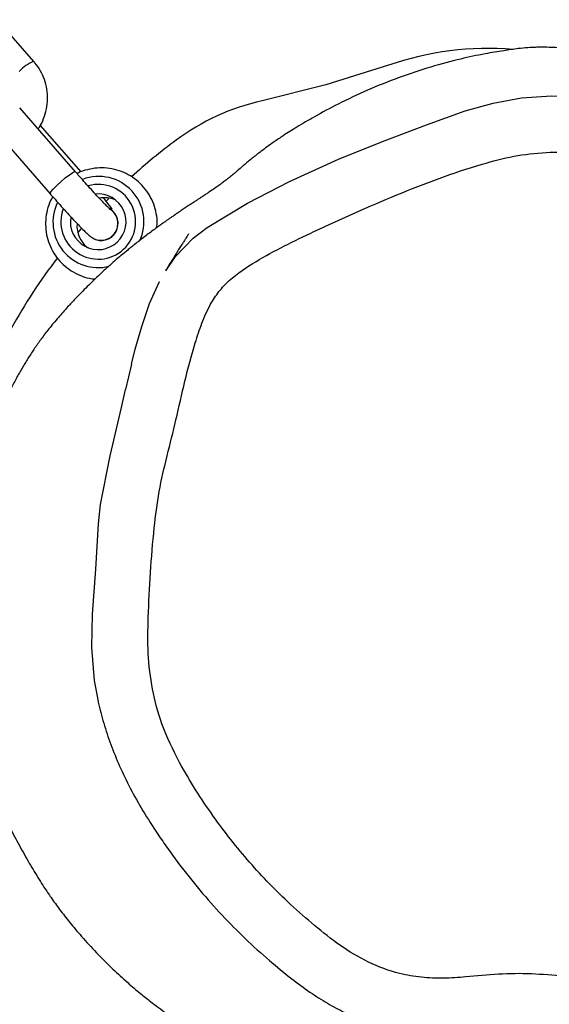
# Model space of a CAD drawing. Units: millimetres. Extents: x -4642 to 404204, y -3372 to 9727.
# Drawn here: x 3195 to 3290, y 5836 to 6012 of the extents above; entities that cross this region are included whole.
import ezdxf

# ---------------------------------------------------------------- set-up
doc = ezdxf.new("R2010")
doc.units = ezdxf.units.MM
doc.layers.add('Toestel 2D', color=7, linetype='Continuous', lineweight=20)

# ---------------------------------------------------------------- blocks, each defined once
blk = doc.blocks.new('RB1238_')
at = {"color": 7, "linetype": 'Continuous', "lineweight": 25}
for p, q in [((460.361, 1372.051), (460.814, 1371.943)), ((457.394, 1371.646), (457.443, 1371.597)), ((458.105, 1371.356), (458.108, 1371.361)), ((456.917, 1371.149), (456.08, 1370.418)), ((457.922, 1371.155), (457.993, 1371.095)), ((456.914, 1371.046), (455.773, 1370.049)), ((456.169, 1369.599), (457.309, 1370.594)), ((454.94, 1370.301), (454.193, 1369.648))]:
    blk.add_line(p, q, dxfattribs=at)
at = {"color": 7, "linetype": 'Continuous', "lineweight": 25, "flags": 128}
for points in [[(456.077, 1377.325), (456.077, 1377.325), (455.826, 1378.017), (455.687, 1378.516), (455.594, 1379.025), (455.557, 1379.561), (455.57, 1380.1), (455.65, 1380.924), (455.797, 1381.738), (456.016, 1382.561), (456.304, 1383.362), (456.559, 1383.927), (456.853, 1384.473), (457.188, 1385.008), (457.554, 1385.521), (458.01, 1386.045), (458.545, 1386.509), (458.848, 1386.71), (459.174, 1386.88), (459.658, 1387.05), (459.658, 1387.05)], [(457.911, 1373.404), (457.911, 1373.404), (457.475, 1374.126), (457.087, 1374.875), (456.688, 1375.754), (456.375, 1376.536), (456.077, 1377.325), (456.077, 1377.325)], [(455.008, 1376.646), (455.358, 1375.525), (455.644, 1374.386)], [(460.359, 1372.047), (460.091, 1372.113), (459.681, 1372.235), (459.271, 1372.368), (458.876, 1372.548), (458.876, 1372.548), (458.876, 1372.548)], [(462.867, 1371.496), (462.867, 1371.496), (461.997, 1371.67), (461.131, 1371.869), (460.814, 1371.942)], [(466.396, 1371.456), (466.021, 1371.388), (465.428, 1371.342), (464.833, 1371.352), (464.025, 1371.413), (463.217, 1371.459), (462.867, 1371.496), (462.867, 1371.496), (462.867, 1371.496)]]:
    blk.add_lwpolyline(points, dxfattribs=at)
at = {"color": 8, "linetype": 'Continuous', "lineweight": 25, "flags": 128}
for points in [[(458.686, 1372.665), (458.428, 1372.834), (458.102, 1373.15), (457.911, 1373.404), (457.911, 1373.404), (457.911, 1373.404)], [(457.309, 1370.594), (457.303, 1370.592), (457.273, 1370.608), (457.224, 1370.649), (457.161, 1370.711), (457.092, 1370.786), (457.025, 1370.865), (456.969, 1370.938), (456.93, 1370.997), (456.912, 1371.035), (456.914, 1371.046)]]:
    blk.add_lwpolyline(points, dxfattribs=at)
at = {"color": 7, "linetype": 'Continuous', "lineweight": 25}
for centre, radius, start, end in [((460.162, 1378.436), 5.456, 175.4119, 199.153), ((459.601, 1375.266), 4.053, 192.5406, 216.6771), ((463.914, 1378.412), 9.391, 216.3512, 222.6464), ((457.809, 1371.453), 0.498, 260.4853, 185.5881), ((457.841, 1371.506), 0.303, 330.3243, 149.6708), ((457.873, 1371.573), 0.494, 158.0425, 190.9934), ((457.882, 1371.569), 0.496, 265.5483, 321.8805), ((464.475, 1378.559), 9.88, 232.48, 241.2235)]:
    blk.add_arc(centre, radius, start, end, dxfattribs=at)
at = {"color": 8, "linetype": 'Continuous', "lineweight": 25}
for centre, radius, start, end in [((457.808, 1371.462), 0.81, 64.4029, 200.8583), ((457.809, 1371.454), 0.669, 249.5361, 195.4716), ((457.819, 1371.454), 0.81, 244.1848, 13.5868), ((455.567, 1370.539), 0.671, 200.7957, 227.9514)]:
    blk.add_arc(centre, radius, start, end, dxfattribs=at)
at = {"color": 7, "linetype": 'Continuous', "lineweight": 25}
for points, knots in [([(469.063, 1386.595), (469.052, 1386.606), (468.955, 1386.701), (468.73, 1386.893), (468.383, 1387.163), (467.992, 1387.426), (467.544, 1387.684), (467.049, 1387.92), (466.507, 1388.128), (465.962, 1388.286), (465.439, 1388.394), (464.95, 1388.462), (464.451, 1388.498), (463.962, 1388.5), (463.509, 1388.473), (463.107, 1388.425), (462.761, 1388.365), (462.447, 1388.296), (462.12, 1388.206), (461.81, 1388.105), (461.489, 1388.008), (461.193, 1387.92), (460.873, 1387.828), (460.607, 1387.753), (460.403, 1387.698), (460.248, 1387.657), (460.054, 1387.607), (459.818, 1387.548), (459.572, 1387.489), (459.33, 1387.434), (459.103, 1387.385), (458.916, 1387.348), (458.77, 1387.308), (458.655, 1387.271), (458.557, 1387.236), (458.457, 1387.195), (458.35, 1387.146), (458.226, 1387.081), (458.073, 1386.988), (457.893, 1386.856), (457.642, 1386.661), (457.342, 1386.398), (457.013, 1386.069), (456.72, 1385.736), (456.482, 1385.432), (456.3, 1385.174), (456.166, 1384.971), (456.056, 1384.791), (455.952, 1384.606), (455.84, 1384.389), (455.724, 1384.134), (455.611, 1383.844), (455.516, 1383.554), (455.445, 1383.29), (455.386, 1383.026), (455.343, 1382.763), (455.3, 1382.513), (455.246, 1382.214), (455.179, 1381.87), (455.1, 1381.506), (455.027, 1381.196), (454.953, 1380.908), (454.882, 1380.655), (454.798, 1380.366), (454.749, 1380.132), (454.716, 1379.911), (454.699, 1379.747), (454.688, 1379.561), (454.685, 1379.411), (454.687, 1379.267), (454.694, 1379.127), (454.712, 1378.938), (454.75, 1378.682), (454.807, 1378.338), (454.901, 1377.903), (455.039, 1377.389), (455.224, 1376.83), (455.446, 1376.277), (455.684, 1375.772), (455.91, 1375.352), (456.103, 1375.027), (456.254, 1374.783), (456.373, 1374.607), (456.466, 1374.476), (456.567, 1374.341), (456.659, 1374.225), (456.736, 1374.131), (456.781, 1374.077), (456.824, 1374.027), (456.86, 1373.985), (456.889, 1373.952), (456.911, 1373.926), (456.925, 1373.911), (456.94, 1373.894), (456.959, 1373.871), (456.983, 1373.841), (457.013, 1373.805), (457.042, 1373.768), (457.07, 1373.732), (457.096, 1373.697), (457.119, 1373.667), (457.137, 1373.641), (457.167, 1373.601), (457.211, 1373.538), (457.261, 1373.464), (457.299, 1373.408), (457.318, 1373.379), (457.339, 1373.347), (457.363, 1373.31), (457.392, 1373.267), (457.425, 1373.216), (457.465, 1373.155), (457.51, 1373.086), (457.559, 1373.012), (457.607, 1372.942), (457.651, 1372.876), (457.692, 1372.816), (457.729, 1372.762), (457.764, 1372.712), (457.8, 1372.66), (457.841, 1372.602), (457.89, 1372.534), (457.947, 1372.455), (458.01, 1372.371), (458.078, 1372.281), (458.146, 1372.193), (458.21, 1372.111), (458.267, 1372.04), (458.32, 1371.975), (458.414, 1371.862), (458.513, 1371.746), (458.619, 1371.627), (458.68, 1371.559), (458.756, 1371.477), (458.846, 1371.382), (458.946, 1371.278), (459.05, 1371.175), (459.169, 1371.059), (459.319, 1370.919), (459.494, 1370.764), (459.702, 1370.588), (459.876, 1370.454), (460.043, 1370.336), (460.207, 1370.227), (460.372, 1370.125), (460.542, 1370.026), (460.72, 1369.93), (460.918, 1369.831), (461.216, 1369.698), (461.536, 1369.579), (461.856, 1369.494), (462.112, 1369.445), (462.312, 1369.419), (462.498, 1369.404), (462.645, 1369.4), (462.749, 1369.395), (462.83, 1369.391), (462.903, 1369.387), (462.974, 1369.382), (463.045, 1369.377), (463.114, 1369.372), (463.186, 1369.365), (463.26, 1369.356), (463.336, 1369.346), (463.413, 1369.335), (463.489, 1369.322), (463.565, 1369.308), (463.641, 1369.292), (463.79, 1369.261), (464.017, 1369.208), (464.345, 1369.13), (464.743, 1369.012), (465.067, 1368.945), (465.226, 1368.912)], [0, 0, 0, 0, 0.001063, 0.008955, 0.016442, 0.023587, 0.030435, 0.037709, 0.045769, 0.05442, 0.061638, 0.069073, 0.076798, 0.084867, 0.092424, 0.09799, 0.102934, 0.10735, 0.110994, 0.115375, 0.118875, 0.122645, 0.126024, 0.130245, 0.132071, 0.134124, 0.137183, 0.140989, 0.145469, 0.149784, 0.153353, 0.15605, 0.157956, 0.159476, 0.160865, 0.162188, 0.163771, 0.165432, 0.167412, 0.170217, 0.173242, 0.178629, 0.18424, 0.189611, 0.1943, 0.198172, 0.201363, 0.204246, 0.206983, 0.20959, 0.213291, 0.216809, 0.220235, 0.223672, 0.226866, 0.229794, 0.232677, 0.235707, 0.241666, 0.247368, 0.252963, 0.258572, 0.266042, 0.272947, 0.279169, 0.283491, 0.287594, 0.289753, 0.292188, 0.293591, 0.295215, 0.297264, 0.300277, 0.304163, 0.309245, 0.315562, 0.322383, 0.329385, 0.335983, 0.34148, 0.345741, 0.349046, 0.351412, 0.353342, 0.35505, 0.358132, 0.359776, 0.362101, 0.365858, 0.37076, 0.376829, 0.384074, 0.392848, 0.401649, 0.410094, 0.42429, 0.437351, 0.449276, 0.460792, 0.471002, 0.479906, 0.48769, 0.495296, 0.514104, 0.53262, 0.536738, 0.5409, 0.545775, 0.551555, 0.55824, 0.565831, 0.574329, 0.584708, 0.59414, 0.602623, 0.610157, 0.616739, 0.622367, 0.627179, 0.632235, 0.638295, 0.64536, 0.653431, 0.662473, 0.671175, 0.680298, 0.687979, 0.694218, 0.699296, 0.704201, 0.722623, 0.7282, 0.733639, 0.739787, 0.747386, 0.754368, 0.762236, 0.770548, 0.778906, 0.788907, 0.798945, 0.808554, 0.817034, 0.824416, 0.830739, 0.835901, 0.840191, 0.843753, 0.846929, 0.852793, 0.857979, 0.862853, 0.867706, 0.873044, 0.878925, 0.882056, 0.88536, 0.889711, 0.89545, 0.901044, 0.907532, 0.914915, 0.923174, 0.931596, 0.939813, 0.947824, 0.955631, 0.963138, 0.970121, 0.978212, 0.985767, 0.993002, 1, 1, 1, 1]), ([(467.489, 1372.906), (467.653, 1373), (467.981, 1373.189), (468.583, 1373.599), (469.284, 1374.148), (469.926, 1374.77), (470.408, 1375.321), (470.77, 1375.775), (471.077, 1376.279), (471.263, 1376.777), (471.341, 1377.234), (471.354, 1377.63), (471.325, 1378.09), (471.269, 1378.612), (471.261, 1379.201), (471.316, 1379.786), (471.353, 1380.37), (471.34, 1380.986), (471.215, 1381.624), (470.991, 1382.265), (470.71, 1382.851), (470.397, 1383.385), (470.016, 1383.958), (469.519, 1384.57), (468.876, 1385.181), (468.207, 1385.68), (467.529, 1386.07), (466.864, 1386.369), (466.172, 1386.613), (465.458, 1386.796), (464.725, 1386.902), (463.897, 1386.902), (462.993, 1386.778), (462.013, 1386.579), (461.137, 1386.315), (460.445, 1386.151), (459.946, 1386.093), (459.533, 1385.969), (459.118, 1385.707), (458.704, 1385.348), (458.301, 1384.872), (457.912, 1384.309), (457.533, 1383.665), (457.18, 1382.908), (456.881, 1382.035), (456.662, 1381.05), (456.56, 1380.187), (456.557, 1379.463), (456.624, 1378.884), (456.862, 1377.984), (457.315, 1376.789), (457.834, 1375.622), (458.238, 1374.782), (458.515, 1374.268), (458.783, 1373.866), (459.055, 1373.606), (459.312, 1373.441), (459.623, 1373.302), (460.084, 1373.153), (460.663, 1372.998), (461.34, 1372.851), (461.996, 1372.687), (462.635, 1372.532), (463.603, 1372.414), (464.569, 1372.354), (465.536, 1372.333), (466.177, 1372.413), (466.842, 1372.584), (467.261, 1372.793), (467.489, 1372.906)], [0, 0, 0, 0, 0.012049, 0.0241008, 0.0464101, 0.0687158, 0.0808898, 0.0930616, 0.1056898, 0.1183029, 0.1266797, 0.1351063, 0.1435229, 0.1560381, 0.1685276, 0.1809745, 0.1934179, 0.2058106, 0.2201479, 0.2345824, 0.2489864, 0.2615012, 0.2740176, 0.2927746, 0.3116089, 0.3303727, 0.3458295, 0.3613302, 0.3768065, 0.3925005, 0.4082318, 0.4238781, 0.4450554, 0.4662852, 0.487505, 0.5033634, 0.511471, 0.5195193, 0.5305825, 0.5424421, 0.5543172, 0.5701679, 0.586043, 0.6018832, 0.6232652, 0.6447164, 0.666102, 0.6784359, 0.6908087, 0.7031269, 0.7376081, 0.7720885, 0.7845285, 0.7969625, 0.8093163, 0.8150651, 0.8208352, 0.8287255, 0.836641, 0.8517358, 0.8668407, 0.8808206, 0.8947959, 0.9087212, 0.942819, 0.9564997, 0.9702225, 0.9838637, 1, 1, 1, 1]), ([(469.027, 1372.697), (469.117, 1372.761), (469.371, 1372.946), (469.773, 1373.266), (470.222, 1373.664), (470.643, 1374.08), (471.021, 1374.498), (471.34, 1374.884), (471.595, 1375.23), (471.797, 1375.546), (471.964, 1375.857), (472.099, 1376.165), (472.204, 1376.471), (472.279, 1376.78), (472.325, 1377.093), (472.347, 1377.42), (472.345, 1377.767), (472.322, 1378.139), (472.282, 1378.536), (472.272, 1378.956), (472.291, 1379.418), (472.349, 1379.883), (472.362, 1380.36), (472.347, 1380.813), (472.304, 1381.246), (472.252, 1381.521), (472.228, 1381.645)], [0, 0, 0, 0, 0.032346, 0.092331, 0.150936, 0.208636, 0.266025, 0.316633, 0.355743, 0.392388, 0.426707, 0.459405, 0.49103, 0.521634, 0.552591, 0.584124, 0.617653, 0.654467, 0.693831, 0.734634, 0.777803, 0.829626, 0.872449, 0.917754, 0.96284, 1, 1, 1, 1]), ([(465.226, 1368.912), (465.316, 1368.899), (465.485, 1368.876), (465.738, 1368.865), (465.969, 1368.869), (466.179, 1368.886), (466.369, 1368.912), (466.538, 1368.943), (466.686, 1368.978), (466.828, 1369.016), (466.941, 1369.051), (467.033, 1369.082), (467.151, 1369.125), (467.278, 1369.176), (467.422, 1369.239), (467.563, 1369.309), (467.669, 1369.366), (467.731, 1369.4), (467.753, 1369.412), (467.778, 1369.426), (467.81, 1369.443), (467.868, 1369.474), (467.943, 1369.514), (468.027, 1369.559), (468.114, 1369.604), (468.196, 1369.646), (468.282, 1369.689), (468.383, 1369.739), (468.497, 1369.796), (468.627, 1369.861), (468.799, 1369.95), (468.969, 1370.04), (469.13, 1370.13), (469.289, 1370.22), (469.442, 1370.311), (469.588, 1370.401), (469.748, 1370.502), (469.926, 1370.622), (470.134, 1370.774), (470.363, 1370.953), (470.606, 1371.158), (470.892, 1371.418), (471.174, 1371.701), (471.416, 1371.965), (471.608, 1372.192), (471.793, 1372.423), (471.99, 1372.687), (472.205, 1373.003), (472.398, 1373.318), (472.532, 1373.558), (472.624, 1373.731), (472.686, 1373.853), (472.756, 1373.997), (472.834, 1374.165), (472.912, 1374.346), (472.985, 1374.53), (473.047, 1374.701), (473.096, 1374.846), (473.134, 1374.966), (473.164, 1375.066), (473.193, 1375.164), (473.222, 1375.27), (473.257, 1375.408), (473.298, 1375.585), (473.344, 1375.807), (473.385, 1376.042), (473.418, 1376.274), (473.442, 1376.483), (473.458, 1376.661), (473.469, 1376.807), (473.477, 1376.934), (473.483, 1377.077), (473.488, 1377.246), (473.489, 1377.441), (473.486, 1377.653), (473.479, 1377.848), (473.469, 1378.022), (473.458, 1378.17), (473.444, 1378.326), (473.427, 1378.492), (473.406, 1378.659), (473.383, 1378.83), (473.362, 1378.966), (473.347, 1379.047), (473.343, 1379.071)], [0, 0, 0, 0, 0.010232, 0.019292, 0.027248, 0.03418, 0.040198, 0.045469, 0.050244, 0.054857, 0.061373, 0.068179, 0.074292, 0.082199, 0.088725, 0.094123, 0.098824, 0.099997, 0.100709, 0.101561, 0.103754, 0.106665, 0.11476, 0.125969, 0.137206, 0.150474, 0.164073, 0.175765, 0.185613, 0.195527, 0.203267, 0.209927, 0.215953, 0.221571, 0.227054, 0.232687, 0.238727, 0.248505, 0.260926, 0.276101, 0.293947, 0.313719, 0.333561, 0.350671, 0.36486, 0.376094, 0.393515, 0.413879, 0.434723, 0.451853, 0.458769, 0.467962, 0.479892, 0.494576, 0.512027, 0.529788, 0.545226, 0.558845, 0.569925, 0.579056, 0.588628, 0.59889, 0.609842, 0.62845, 0.649276, 0.672999, 0.695869, 0.716187, 0.73334, 0.747326, 0.759191, 0.771566, 0.791325, 0.812521, 0.835633, 0.861458, 0.876074, 0.891802, 0.909441, 0.929023, 0.949962, 0.969283, 0.990928, 1, 1, 1, 1]), ([(458.028, 1373.071), (458.028, 1373.071), (458.028, 1373.07), (458.046, 1373.059), (458.068, 1373.045), (458.103, 1373.022), (458.148, 1372.993), (458.204, 1372.958), (458.271, 1372.915), (458.349, 1372.866), (458.436, 1372.811), (458.534, 1372.75), (458.617, 1372.699), (458.668, 1372.668), (458.682, 1372.659)], [0, 0, 0, 0, 0.0297701, 0.071302, 0.1205911, 0.187781, 0.2655571, 0.353921, 0.4528788, 0.5624313, 0.6803448, 0.8084814, 0.9468428, 1, 1, 1, 1]), ([(466.397, 1371.454), (466.4, 1371.454), (466.53, 1371.477), (466.787, 1371.55), (467.171, 1371.675), (467.559, 1371.835), (467.956, 1372.027), (468.362, 1372.255), (468.721, 1372.482), (468.941, 1372.637), (469.027, 1372.697)], [0, 0, 0, 0, 0.003188, 0.13578, 0.272942, 0.415807, 0.565704, 0.724074, 0.892572, 1, 1, 1, 1]), ([(457.914, 1372.502), (457.875, 1372.505), (457.777, 1372.512), (457.621, 1372.488), (457.451, 1372.434), (457.293, 1372.35), (457.153, 1372.24), (457.034, 1372.106), (456.942, 1371.954), (456.878, 1371.787), (456.845, 1371.612), (456.842, 1371.434), (456.874, 1371.26), (456.91, 1371.138), (456.944, 1371.081), (456.947, 1371.075)], [0, 0, 0, 0, 0.055178, 0.140396, 0.225584, 0.310725, 0.395813, 0.480817, 0.56577, 0.650646, 0.735499, 0.820299, 0.905119, 0.989966, 1, 1, 1, 1]), ([(458.091, 1371.345), (458.095, 1371.35), (458.121, 1371.381), (458.14, 1371.455), (458.142, 1371.555), (458.107, 1371.652), (458.043, 1371.732), (457.956, 1371.786), (457.856, 1371.809), (457.754, 1371.798), (457.664, 1371.752), (457.607, 1371.705), (457.592, 1371.671), (457.59, 1371.668)], [0, 0, 0, 0, 0.02149, 0.128991, 0.236484, 0.343915, 0.451312, 0.558741, 0.666149, 0.773592, 0.881043, 0.988533, 1, 1, 1, 1]), ([(457.597, 1371.68), (457.597, 1371.681), (457.598, 1371.682), (457.587, 1371.669), (457.559, 1371.64), (457.509, 1371.589), (457.436, 1371.519), (457.344, 1371.432), (457.236, 1371.332), (457.117, 1371.225), (457.008, 1371.128), (456.94, 1371.069), (456.914, 1371.046)], [0, 0, 0, 0, 0.017014, 0.086224, 0.176152, 0.28528, 0.405612, 0.5312, 0.659121, 0.788108, 0.917562, 1, 1, 1, 1]), ([(457.582, 1371.706), (457.559, 1371.689), (457.51, 1371.652), (457.442, 1371.597), (457.394, 1371.557), (457.384, 1371.549)], [0, 0, 0, 0, 0.413346, 0.884941, 1, 1, 1, 1]), ([(457.309, 1370.594), (457.331, 1370.613), (457.396, 1370.67), (457.504, 1370.766), (457.628, 1370.878), (457.743, 1370.983), (457.846, 1371.08), (457.934, 1371.165), (458.005, 1371.237), (458.05, 1371.286), (458.079, 1371.322), (458.094, 1371.345), (458.098, 1371.351)], [0, 0, 0, 0, 0.061912, 0.180014, 0.298288, 0.41677, 0.535729, 0.655661, 0.777853, 0.907062, 0.976827, 1, 1, 1, 1]), ([(457.363, 1370.641), (457.385, 1370.628), (457.459, 1370.584), (457.598, 1370.539), (457.774, 1370.509), (457.953, 1370.513), (458.129, 1370.547), (458.295, 1370.612), (458.447, 1370.706), (458.58, 1370.825), (458.69, 1370.966), (458.771, 1371.124), (458.821, 1371.27), (458.83, 1371.362), (458.833, 1371.396)], [0, 0, 0, 0, 0.0401428, 0.1310372, 0.221962, 0.3129126, 0.4038475, 0.4947411, 0.5855787, 0.6763555, 0.7670545, 0.8576714, 0.9482362, 1, 1, 1, 1]), ([(456.148, 1370.377), (456.139, 1370.384), (456.082, 1370.427), (455.962, 1370.481), (455.791, 1370.533), (455.613, 1370.551), (455.435, 1370.539), (455.262, 1370.495), (455.103, 1370.422), (454.999, 1370.351), (454.948, 1370.308), (454.94, 1370.301)], [0, 0, 0, 0, 0.026919, 0.163489, 0.300098, 0.4367, 0.573279, 0.709817, 0.846291, 0.975449, 1, 1, 1, 1])]:
    blk.add_open_spline(points, degree=3, knots=knots, dxfattribs=at)
blk = doc.blocks.new('VPL-14-RB1238')
at = {"layer": 'Toestel 2D', "xscale": 10, "yscale": 10, "zscale": 10, "rotation": 270}
blk.add_blockref('RB1238_', (-10505.7, 10554.17), dxfattribs=at)

msp = doc.modelspace()

# ---------------------------------------------------------------- block references
msp.add_blockref('VPL-14-RB1238', (0, 0))

doc.saveas('drawing.dxf')
